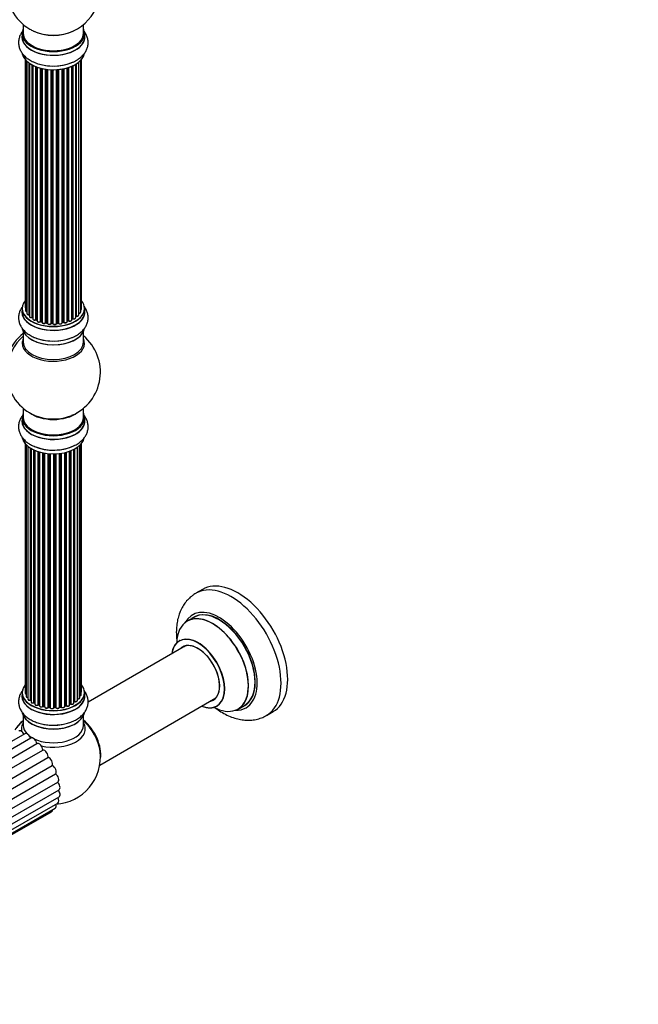
# Model space of a CAD drawing. Units: millimetres. Extents: x 0 to 1458, y 0 to 2066.
# Drawn here: x 542 to 871, y 0 to 523 of the extents above; entities that cross this region are included whole.
import ezdxf
from ezdxf import colors
from ezdxf.entities.mleader import LeaderData, LeaderLine
from ezdxf.math import Vec2, Vec3

# ---------------------------------------------------------------- set-up
doc = ezdxf.new("R2010")
doc.units = ezdxf.units.MM
doc.layers.add('DV7_Défaut', color=7, linetype='Continuous')
doc.layers.add('Défaut', color=7, linetype='Continuous')

# ---------------------------------------------------------------- blocks, each defined once
blk = doc.blocks.new('_DOT')
at = {"color": 0}
blk.add_line((0, 0), (-1, 0), dxfattribs=at)
at = {"color": 0, "const_width": 0.333}
blk.add_lwpolyline([(-0.1665, 0, 1), (0.1665, 0, 1)], format="xyb", close=True, dxfattribs=at)
blk = doc.blocks.new('SE6')
at = {"layer": 'DV7_Défaut', "color": 7, "linetype": 'Continuous'}
for p, q in [((543.91, 520.65), (543.91, 515.97)), ((575.91, 515.97), (575.91, 520.65)), ((543.26, 515.89), (543.26, 513.98)), ((576.56, 513.98), (576.56, 515.89)), ((544.93, 502.06), (544.93, 370.41)), ((545.08, 501.89), (545.08, 368.72)), ((545.84, 501.12), (545.84, 367.09)), ((547.08, 366.53), (547.08, 500.13)), ((547.17, 500.07), (547.17, 365.58)), ((548.6, 365.06), (548.6, 499.2)), ((548.85, 499.07), (548.85, 365.03)), ((549.01, 498.99), (549.01, 364.27)), ((550.62, 363.81), (550.62, 498.28)), ((550.87, 498.17), (550.87, 363.81)), ((551.28, 498.02), (551.28, 363.21)), ((553.05, 362.83), (553.05, 497.48)), ((553.29, 497.42), (553.29, 362.86)), ((553.81, 362.71), (553.81, 497.29)), ((553.89, 497.28), (553.89, 362.44)), ((565.19, 362.5), (565.19, 497.12)), ((565.44, 497.17), (565.44, 362.46)), ((567.26, 362.78), (567.26, 497.62)), ((567.29, 497.62), (567.29, 363.12)), ((567.77, 363.3), (567.77, 497.77)), ((568.03, 497.85), (568.03, 363.29)), ((569.72, 363.7), (569.72, 498.48)), ((570.01, 364.39), (570.01, 498.61)), ((570.26, 498.72), (570.26, 364.41)), ((571.79, 364.9), (571.79, 499.52)), ((571.8, 365.72), (571.8, 499.53)), ((572.04, 499.68), (572.04, 365.77)), ((573.38, 366.32), (573.38, 500.61)), ((574.43, 367.89), (574.43, 501.56)), ((574.89, 369.56), (574.89, 502.06)), ((555.77, 362.17), (555.77, 496.92)), ((556, 496.89), (556, 362.22)), ((556.57, 362.14), (556.57, 496.82)), ((556.72, 496.8), (556.72, 362)), ((558.68, 361.84), (558.68, 496.65)), ((558.88, 496.64), (558.88, 361.92)), ((559.47, 361.91), (559.47, 496.63)), ((559.66, 496.62), (559.66, 361.81)), ((561.64, 361.87), (561.64, 496.67)), ((561.81, 496.69), (561.81, 361.98)), ((562.38, 362.03), (562.38, 496.73)), ((562.6, 496.75), (562.6, 361.96)), ((564.53, 362.18), (564.53, 497)), ((564.65, 497.02), (564.65, 362.38)), ((543.26, 369.74), (543.26, 367.82)), ((576.56, 367.82), (576.56, 369.74)), ((548.89, 364.94), (549.01, 364.85)), ((550.91, 363.72), (551.28, 363.55)), ((553.33, 362.77), (553.85, 362.62)), ((556.03, 362.14), (556.59, 362.05)), ((558.89, 361.84), (559.47, 361.82)), ((561.8, 361.89), (562.37, 361.94)), ((564.62, 362.29), (565.17, 362.41)), ((567.26, 363.03), (567.74, 363.21)), ((569.72, 364.15), (569.97, 364.3)), ((543.91, 357.45), (543.91, 351.86)), ((575.91, 351.86), (575.91, 357.45)), ((543.91, 316.73), (543.91, 311.85)), ((575.91, 311.85), (575.91, 316.73)), ((543.26, 311.77), (543.26, 309.85)), ((576.56, 309.85), (576.56, 311.77)), ((544.93, 297.94), (544.93, 165.44)), ((545.38, 297.43), (545.38, 163.77)), ((546.43, 296.49), (546.43, 162.19)), ((547.77, 161.65), (547.77, 295.55)), ((548.01, 295.41), (548.01, 161.6)), ((548.03, 295.4), (548.03, 160.77)), ((549.55, 160.28), (549.55, 294.6)), ((549.8, 294.48), (549.8, 160.27)), ((550.1, 294.36), (550.1, 159.58)), ((551.79, 159.16), (551.79, 293.73)), ((552.04, 293.65), (552.04, 159.18)), ((552.53, 158.99), (552.53, 293.5)), ((552.55, 293.49), (552.55, 158.66)), ((554.38, 158.33), (554.38, 293.05)), ((565.92, 158.32), (565.92, 293.15)), ((566, 293.17), (566, 158.58)), ((566.52, 158.74), (566.52, 293.29)), ((566.77, 293.36), (566.77, 158.71)), ((568.53, 159.08), (568.53, 293.9)), ((568.94, 159.69), (568.94, 294.05)), ((569.19, 294.14), (569.19, 159.69)), ((570.81, 160.15), (570.81, 294.86)), ((570.97, 160.91), (570.97, 294.94)), ((571.21, 295.07), (571.21, 160.94)), ((572.65, 161.46), (572.65, 295.95)), ((572.74, 296.01), (572.74, 162.4)), ((573.98, 162.96), (573.98, 296.99)), ((574.73, 164.6), (574.73, 297.76)), ((574.89, 166.28), (574.89, 297.94)), ((554.62, 293), (554.62, 158.38)), ((555.16, 158.26), (555.16, 292.9)), ((555.28, 292.88), (555.28, 158.05)), ((557.21, 157.84), (557.21, 292.63)), ((557.43, 292.61), (557.43, 157.91)), ((558, 157.85), (558, 292.56)), ((558.18, 292.55), (558.18, 157.75)), ((560.16, 157.69), (560.16, 292.5)), ((560.35, 292.5), (560.35, 157.78)), ((560.93, 157.8), (560.93, 292.52)), ((561.14, 292.52), (561.14, 157.72)), ((563.1, 157.88), (563.1, 292.68)), ((563.25, 292.69), (563.25, 158.01)), ((563.81, 158.1), (563.81, 292.77)), ((564.04, 292.8), (564.04, 158.04)), ((639.2, 220.48), (635.66, 218.44)), ((634.48, 205.63), (631.06, 203.66)), ((630.22, 190.48), (578.38, 160.55)), ((543.26, 165.62), (543.26, 163.7)), ((576.56, 163.7), (576.56, 165.62)), ((584.54, 127.15), (646.22, 162.77)), ((549.85, 160.17), (550.1, 160.03)), ((552.08, 159.08), (552.55, 158.91)), ((554.65, 158.29), (555.19, 158.17)), ((557.45, 157.82), (558.02, 157.77)), ((560.35, 157.7), (560.92, 157.72)), ((563.23, 157.93), (563.79, 158.01)), ((565.97, 158.5), (566.49, 158.65)), ((568.53, 159.42), (568.9, 159.59)), ((570.81, 160.73), (570.93, 160.82)), ((658.06, 156.9), (661.48, 158.87)), ((543.91, 153.32), (543.91, 148.2)), ((575.91, 148.2), (575.91, 153.32)), ((673.16, 153.49), (676.7, 155.53)), ((544.73, 143.74), (518.57, 128.64)), ((547.99, 141.47), (522.19, 126.58)), ((525.48, 123.72), (551.13, 138.52)), ((528.57, 120.26), (554.27, 135.1)), ((531.33, 116.31), (557.05, 131.16)), ((533.64, 112.04), (559.35, 126.88)), ((535.39, 107.63), (561.07, 122.45)), ((536.53, 103.27), (562.24, 118.12)), ((536.76, 95.15), (562.92, 110.26)), ((537.05, 99.1), (562.92, 114.03)), ((536.08, 91.85), (562.24, 106.96)), ((533.28, 87.49), (558.99, 102.33)), ((534.75, 89.17), (560.91, 104.27))]:
    blk.add_line(p, q, dxfattribs=at)
for centre, radius, start, end in [((559.91, 539.86), 25, 295.225, 24.7379), ((559.91, 539.86), 25, 175.8922, 240), ((559.91, 539.86), 25, 240, 244.775), ((548.69, 364.57), 0.417, 61.3755, 106.3316), ((550.74, 363.31), 0.44, 67.1253, 111.755), ((553.2, 362.37), 0.423, 72.5316, 117.597), ((555.95, 361.77), 0.378, 77.7794, 122.7504), ((558.86, 361.49), 0.348, 84.5086, 123.9358), ((565.27, 362.02), 0.404, 59.7486, 104.7265), ((567.88, 362.8), 0.437, 65.4135, 110.0462), ((570.16, 363.91), 0.432, 70.9821, 115.7807), ((571.98, 365.3), 0.392, 76.1445, 118.7503), ((559.91, 335.94), 25, 293.2837, 50.2082), ((559.91, 335.94), 25, 175.8922, 240), ((559.91, 335.94), 25, 240, 246.7163), ((555.04, 309.87), 14.41, 239.4113, 250.9069), ((547.84, 161.18), 0.396, 61.3676, 103.6638), ((549.66, 159.78), 0.433, 64.2278, 109.0094), ((551.93, 158.67), 0.436, 69.9034, 114.6368), ((553.64, 159.16), 1.15, 268.0567, 307.8576), ((554.55, 157.9), 0.402, 75.115, 120.4098), ((560.96, 157.37), 0.345, 55.6168, 95.4687), ((561.96, 158.2), 0.973, 213.4812, 271.4276), ((566.61, 158.24), 0.424, 62.4893, 107.3821), ((567.48, 159.67), 1.25, 237.5358, 267.8957), ((569.07, 159.19), 0.44, 68.2318, 112.888), ((571.13, 160.45), 0.415, 73.5567, 118.7362), ((559.91, 131.4), 25, 273.1765, 6.7163)]:
    blk.add_arc(centre, radius, start, end, dxfattribs=at)
for centre, major_axis, ratio, start_param, end_param in [((559.91, 515.97), (16.55, 0), 0.57735, 2.883065, 6.283185), ((559.91, 515.97), (16.55, 0), 0.57735, 0, 0.258528), ((559.91, 513.91), (-16.69, 0), 0.57735, 6.211671, 6.283185), ((559.91, 513.91), (-16.69, 0), 0.57735, 0, 3.213107), ((559.91, 515.89), (-16.65, 0), 0.57735, 0, 3.141593), ((559.91, 513.98), (16.65, 0), 0.57735, 3.141593, 6.283185), ((559.91, 515.97), (-16, 0), 0.57735, 0, 3.141593), ((559.91, 524.78), (16.85, 0), 0.57735, 4.027989, 5.396789), ((559.91, 524.14), (-16, 0), 0.57735, 0.855235, 2.286357), ((559.91, 506.26), (16.65, 0), 0.57735, 3.260715, 6.19626), ((559.91, 506.18), (-16.55, 0), 0.57735, 0.131996, 2.962723), ((559.91, 508.18), (-16.65, 0), 0.57735, 0.885056, 2.198066), ((559.91, 508.24), (16.69, 0), 0.57735, 4.164154, 5.319095), ((559.91, 369.82), (16.55, 0), 0.57735, 2.702611, 6.283185), ((559.91, 369.82), (16.55, 0), 0.57735, 0, 0.438981), ((559.91, 367.76), (-16.69, 0), 0.57735, 6.211671, 6.283185), ((559.91, 367.76), (-16.69, 0), 0.57735, 0, 3.213107), ((559.91, 369.74), (-16.65, 0), 0.57735, 0, 3.141593), ((559.91, 367.82), (16.65, 0), 0.57735, 3.141593, 6.283185), ((545.93, 370.41), (1, 0), 0.57735, 3.141593, 3.702405), ((546.08, 368.72), (1, 0), 0.57735, 3.141593, 4.467458), ((546.84, 367.09), (1, 0), 0.57735, 3.141593, 4.95358), ((547.03, 366.64), (-0.028, 0.198), 0.195028, 3.141883, 4.082996), ((547.12, 366.42), (0.2, 0), 0.57735, 1.358677, 1.811988), ((572.38, 366.32), (-1, 0), 0.57735, 1.224885, 3.141593), ((573.43, 367.89), (-1, 0), 0.57735, 1.521907, 3.141593), ((573.89, 369.56), (-1, 0), 0.57735, 2.143788, 3.141593), ((548.17, 365.58), (1, 0), 0.57735, 3.141593, 5.16302), ((559.91, 369.82), (-14, 0), 0.57735, 0.608496, 0.671342), ((548.51, 365.17), (-0.054, 0.193), 0.355612, 3.142033, 4.046538), ((548.69, 364.96), (0.2, 0), 0.57735, 0.659901, 2.021427), ((559.91, 369.99), (-14, 0), 0.57735, 0.659901, 0.678468), ((549, 365.1), (0.119, 0.16), 0.645075, 2.42733, 3.142115), ((559.91, 369.41), (13.5, 0), 0.57735, 3.759657, 3.785105), ((550.01, 364.27), (1, 0), 0.57735, 3.141593, 3.168271), ((550.01, 364.27), (1, 0), 0.57735, 3.168271, 5.372459), ((559.91, 369.82), (-14, 0), 0.57735, 0.839183, 0.907669), ((550.5, 363.9), (-0.082, 0.183), 0.500653, 3.14208, 3.982271), ((550.74, 363.72), (0.2, 0), 0.57735, 0.869341, 2.230867), ((559.91, 369.99), (-14, 0), 0.57735, 0.869341, 0.910895), ((551, 363.9), (0.088, 0.18), 0.52691, 2.317603, 3.141135), ((552.28, 363.21), (1, 0), 0.57735, 3.141593, 5.581899), ((559.91, 369.82), (-14, 0), 0.57735, 1.046871, 1.119918), ((552.89, 362.91), (-0.113, 0.165), 0.623814, 3.14123, 3.881245), ((553.2, 362.76), (0.2, 0), 0.57735, 1.07878, 2.440306), ((559.91, 369.99), (-14, 0), 0.57735, 1.07878, 1.120334), ((553.39, 362.96), (0.059, 0.191), 0.385716, 2.24692, 3.141163), ((553.72, 362.6), (-0.2, 0), 0.57735, 3.739839, 4.261927), ((553.9, 362.81), (0.054, 0.193), 0.355487, 2.236608, 3.123443), ((554.89, 362.44), (1, 0), 0.57735, 3.141593, 3.19261), ((554.89, 362.44), (1, 0), 0.57735, 3.19261, 5.791338), ((559.91, 369.82), (-14, 0), 0.57735, 1.263216, 1.349349), ((555.6, 362.22), (-0.147, 0.136), 0.719711, 3.14054, 3.730427), ((555.6, 362.22), (-0.147, 0.136), 0.719711, 3.119702, 3.14054), ((555.95, 362.11), (0.2, 0), 0.57735, 1.28822, 2.649746), ((559.91, 369.99), (-14, 0), 0.57735, 1.28822, 1.329774), ((556.06, 362.33), (0.033, 0.197), 0.227664, 2.205477, 3.141377), ((556.52, 362.02), (-0.2, 0), 0.57735, 3.219385, 4.471367), ((556.61, 362.25), (0.028, 0.198), 0.194894, 2.200169, 3.130658), ((557.72, 362), (1, 0), 0.57735, 3.141593, 6.000778), ((559.91, 369.82), (-14, 0), 0.57735, 1.469519, 1.549857), ((558.49, 361.87), (-0.179, 0.09), 0.784153, 3.148212, 3.517), ((558.87, 361.81), (0.2, 0), 0.57735, 1.497659, 2.859185), ((559.91, 369.99), (-14, 0), 0.57735, 1.497659, 1.539213), ((558.9, 362.04), (0.008, 0.2), 0.059663, 2.187538, 3.141492), ((559.46, 361.79), (0.2, 0), 0.57735, 0.177688, 1.539213), ((559.47, 362.02), (0.004, 0.2), 0.025783, 2.186511, 3.141498), ((560.64, 361.91), (-1, 0), 0.57735, 0.177688, 3.068625), ((559.85, 361.83), (0.191, 0.059), 0.803641, 2.896644, 3.143526), ((561.84, 361.86), (-0.2, 0), 0.57735, 4.848692, 6.210217), ((559.91, 369.82), (-14, 0), 0.57735, -4.583569, -4.518806), ((559.91, 369.99), (14, 0), 0.57735, -1.434494, -1.39294), ((562.35, 362.14), (-0.021, 0.199), 0.144455, 3.141734, 4.089394), ((562.42, 361.92), (0.2, 0), 0.57735, 0.387127, 1.748653), ((563.53, 362.18), (-1, 0), 0.57735, 0.387127, 3.141593), ((562.79, 362), (0.163, 0.115), 0.756074, 2.651188, 3.141844), ((559.91, 369.82), (-14, 0), 0.57735, -4.379288, -4.286837), ((564.72, 362.27), (0.2, 0), 0.57735, 1.916538, 2.805994), ((564.58, 362.49), (-0.041, 0.196), 0.276707, 3.156914, 4.067876), ((559.91, 369.99), (14, 0), 0.57735, -1.225054, -1.1835), ((565.12, 362.61), (-0.046, 0.195), 0.308379, 3.14191, 4.060197), ((565.27, 362.39), (0.2, 0), 0.57735, 0.596567, 1.958092), ((566.26, 362.78), (-1, 0), 0.57735, 0.596567, 3.141593), ((565.6, 362.52), (0.13, 0.152), 0.675463, 2.470206, 3.142622), ((567.39, 363.02), (0.2, 0), 0.57735, -4.157207, -4.011887), ((567.18, 363.21), (-0.067, 0.188), 0.430373, 3.337597, 4.01839), ((559.91, 369.82), (-14, 0), 0.57735, -4.158945, -4.082549), ((559.91, 369.99), (14, 0), 0.57735, -1.015615, -0.974061), ((567.66, 363.39), (-0.073, 0.186), 0.458826, 3.142102, 4.005088), ((567.89, 363.2), (0.2, 0), 0.57735, 0.806006, 2.167532), ((568.72, 363.7), (-1, 0), 0.57735, 0.806006, 3.141593), ((568.16, 363.37), (0.097, 0.175), 0.56533, 2.346101, 3.141408), ((559.91, 369.99), (14, 0), 0.57735, -0.806175, -0.764621), ((559.91, 369.82), (-14, 0), 0.57735, -3.944569, -3.857419), ((559.91, 369.41), (13.5, 0), 0.57735, -0.765257, -0.713297), ((569.87, 364.47), (-0.103, 0.171), 0.58922, 3.141661, 3.916384), ((570.15, 364.31), (0.2, 0), 0.57735, 1.015446, 2.376971), ((570.79, 364.9), (-1, 0), 0.57735, 1.015446, 3.141593), ((570.37, 364.51), (0.067, 0.188), 0.430491, 2.264847, 3.141399), ((571.63, 365.79), (-0.136, 0.146), 0.693863, 3.328092, 3.782162), ((571.97, 365.66), (0.2, 0), 0.57735, 1.224885, 2.586411), ((559.91, 369.82), (-14, 0), 0.57735, -3.688724, -3.65076), ((572.11, 365.88), (0.041, 0.196), 0.276836, 2.215339, 3.141633), ((545.36, 344.33), (8, 13.86), 0.57735, 0.914535, 2.787819), ((559.91, 360.11), (16.65, 0), 0.57735, 3.260715, 6.19626), ((559.91, 360.02), (-16.55, 0), 0.57735, 0.131996, 2.962723), ((546.92, 343.43), (-8.48, -14.69), 0.57735, 4.181071, 5.411487), ((559.91, 351.25), (-16.54, 0), 0.57735, 6.027891, 6.283185), ((559.91, 351.25), (-16.54, 0), 0.57735, 0, 3.396887), ((559.91, 351.86), (16, 0), 0.57735, 3.141593, 6.283185), ((559.91, 362.02), (-16.65, 0), 0.57735, 0.890939, 2.211749), ((559.91, 362.09), (16.69, 0), 0.57735, 4.164154, 5.319095), ((559.91, 311.85), (16.55, 0), 0.57735, 2.883065, 6.283185), ((559.91, 320.02), (-16, 0), 0.57735, 0.649818, 2.491775), ((559.91, 311.85), (16.55, 0), 0.57735, 0, 0.258528), ((559.91, 309.79), (-16.69, 0), 0.57735, 6.211671, 6.283185), ((559.91, 309.79), (-16.69, 0), 0.57735, 0, 3.213107), ((559.91, 311.77), (-16.65, 0), 0.57735, 0, 3.141593), ((559.91, 309.85), (16.65, 0), 0.57735, 3.141593, 6.283185), ((559.91, 311.85), (-16, 0), 0.57735, 0, 3.141593), ((559.91, 320.63), (16.54, 0), 0.57735, 4.071867, 5.352911), ((559.91, 302.13), (16.65, 0), 0.57735, 3.264317, 3.926991), ((559.91, 302.05), (-16.55, 0), 0.57735, 0.095577, 3.034196), ((559.91, 304.05), (-16.65, 0), 0.57735, 0.920353, 2.324264), ((559.91, 304.12), (16.69, 0), 0.57735, 4.114421, 5.268107), ((657.95, 188.01), (18.75, -32.48), 0.57735, 0, 3.141593), ((654.41, 185.97), (18.75, -32.48), 0.57735, 0.001628, 3.14425), ((648.05, 182.29), (14.25, -24.68), 0.57735, 0, 3.486246), ((647.98, 182.25), (-13.5, 23.38), 0.57735, 3.141593, 6.283185), ((644.49, 180.24), (-13.47, 23.33), 0.57735, 2.390419, 6.283185), ((644.56, 180.28), (13.5, -23.38), 0.57735, 0, 3.141593), ((648.05, 182.29), (13.55, -23.47), 0.57735, 0, 3.227526), ((644.49, 180.24), (-13.47, 23.33), 0.57735, 0, 0.751173), ((636.81, 175.8), (10, -17.32), 0.57735, 0, 3.785071), ((636.73, 175.76), (-9.95, 17.23), 0.57735, 2.504845, 6.283185), ((636.73, 175.76), (-9.95, 17.23), 0.57735, 0, 0.636747), ((636.73, 175.76), (8.17, -14.16), 0.57735, 0, 3.348878), ((636.81, 175.8), (-8.13, 14.07), 0.57735, 0, 0.175637), ((636.81, 175.8), (-8.13, 14.07), 0.57735, 2.965955, 6.283185), ((638.86, 176.99), (8.12, -14.07), 0.57735, 3.268121, 3.31723), ((559.91, 165.7), (16.55, 0), 0.57735, 2.702611, 6.283185), ((559.91, 165.7), (16.55, 0), 0.57735, 0, 0.438981), ((559.91, 163.63), (-16.69, 0), 0.57735, 6.211671, 6.283185), ((559.91, 163.63), (-16.69, 0), 0.57735, 0, 3.213107), ((559.91, 165.62), (-16.65, 0), 0.57735, 0, 3.141593), ((559.91, 163.7), (16.65, 0), 0.57735, 3.141593, 6.283185), ((545.93, 165.44), (1, 0), 0.57735, 3.141593, 3.174882), ((545.93, 165.44), (1, 0), 0.57735, 3.174882, 4.139398), ((546.38, 163.77), (1, 0), 0.57735, 3.141593, 4.761279), ((559.91, 165.7), (-14, 0), 0.57735, -3.577019, -3.53947), ((572.69, 162.29), (0.2, 0), 0.57735, 1.329605, 1.782916), ((572.98, 162.96), (-1, 0), 0.57735, 1.329605, 3.141593), ((572.79, 162.52), (0.028, 0.198), 0.195028, 2.200189, 3.141501), ((573.73, 164.6), (-1, 0), 0.57735, 1.815727, 3.141593), ((573.89, 166.28), (-1, 0), 0.57735, 2.58078, 3.141593), ((573.73, 164.6), (-1, 0), 0.57735, 3.141593, 3.165245), ((638.86, 176.99), (8.12, -14.07), 0.57735, -0.175637, -0.126529), ((547.43, 162.19), (1, 0), 0.57735, 3.141593, 3.174591), ((547.43, 162.19), (1, 0), 0.57735, 3.174591, 5.0583), ((547.7, 161.76), (-0.041, 0.196), 0.276836, 3.141803, 4.067847), ((547.84, 161.54), (0.2, 0), 0.57735, 0.555182, 1.916707), ((559.91, 165.7), (-14, 0), 0.57735, 0.527503, 0.555168), ((548.18, 161.66), (0.136, 0.146), 0.693863, 2.501024, 2.955093), ((549.03, 160.77), (1, 0), 0.57735, 3.141593, 5.26774), ((559.91, 165.7), (-14, 0), 0.57735, 0.725181, 0.785398), ((559.91, 165.29), (13.5, 0), 0.57735, 3.832423, 3.895129), ((549.45, 160.38), (-0.067, 0.188), 0.430491, 3.142024, 4.018338), ((559.91, 165.29), (-13.5, 0), 0.57735, 0.694488, 0.753536), ((549.66, 160.19), (0.2, 0), 0.57735, 0.764621, 2.126147), ((559.91, 165.86), (-14, 0), 0.57735, 0.764621, 0.806175), ((549.95, 160.35), (0.103, 0.171), 0.58922, 2.366801, 3.141524), ((551.1, 159.58), (1, 0), 0.57735, 3.141593, 5.477179), ((551.65, 159.25), (-0.097, 0.175), 0.56533, 3.141875, 3.937085), ((551.93, 159.08), (0.2, 0), 0.57735, 0.974061, 2.335586), ((559.91, 165.7), (-14, 0), 0.57735, 0.957788, 1.016509), ((559.91, 165.86), (-14, 0), 0.57735, 0.974061, 1.015615), ((552.15, 159.27), (0.073, 0.186), 0.458826, 2.278097, 3.141083), ((552.42, 158.89), (-0.2, 0), 0.57735, 4.011887, 4.157207), ((552.63, 159.09), (0.067, 0.188), 0.430373, 2.264795, 2.945589), ((553.55, 158.66), (1, 0), 0.57735, 3.141593, 5.686619), ((559.91, 165.7), (-14, 0), 0.57735, 1.153352, 1.240557), ((554.21, 158.4), (-0.13, 0.152), 0.675463, 3.140432, 3.812979), ((554.54, 158.27), (0.2, 0), 0.57735, 1.1835, 2.545026), ((559.91, 165.86), (-14, 0), 0.57735, 1.1835, 1.225054), ((554.7, 158.48), (0.046, 0.195), 0.308379, 2.222988, 3.141275), ((555.09, 158.15), (-0.2, 0), 0.57735, 3.477192, 4.366647), ((555.23, 158.37), (0.041, 0.196), 0.276707, 2.215309, 3.128316), ((556.28, 158.05), (1, 0), 0.57735, 3.141593, 5.896058), ((557.02, 157.88), (-0.163, 0.115), 0.756074, 3.141292, 3.631997), ((559.91, 165.7), (-14, 0), 0.57735, 1.375554, 1.457373), ((557.39, 157.79), (0.2, 0), 0.57735, 1.39294, 2.754465), ((559.91, 165.86), (-14, 0), 0.57735, 1.39294, 1.434494), ((557.47, 158.02), (0.021, 0.199), 0.144455, 2.193791, 3.141451), ((557.98, 157.74), (0.2, 0), 0.57735, 0.072968, 1.434494), ((559.17, 157.79), (-1, 0), 0.57735, 0.072968, 2.963905), ((558.38, 157.76), (0.198, 0.025), 0.814324, 3.038855, 3.198932), ((559.96, 157.71), (-0.191, 0.059), 0.803641, 3.140261, 3.386541), ((560.36, 157.67), (-0.2, 0), 0.57735, 4.743972, 6.105498), ((559.91, 165.7), (-14, 0), 0.57735, 1.592472, 1.677735), ((559.91, 165.86), (14, 0), 0.57735, 4.743972, 4.785526), ((560.34, 157.9), (-0.004, 0.2), 0.025783, 3.141687, 4.096674), ((560.92, 157.91), (-0.008, 0.2), 0.059663, 3.141694, 4.095647), ((560.94, 157.68), (0.2, 0), 0.57735, 0.282407, 1.643933), ((562.1, 157.88), (-1, 0), 0.57735, 0.282407, 3.141593), ((561.33, 157.75), (0.179, 0.09), 0.784153, 2.766186, 3.134973), ((563.3, 157.9), (0.2, 0), 0.57735, 1.811819, 3.063801), ((559.91, 165.7), (-14, 0), 0.57735, -4.480984, -4.423952), ((563.2, 158.12), (-0.028, 0.198), 0.194894, 3.157648, 4.083016), ((559.91, 165.86), (14, 0), 0.57735, -1.329774, -1.28822), ((563.76, 158.21), (-0.033, 0.197), 0.227664, 3.141808, 4.077708), ((563.87, 157.99), (0.2, 0), 0.57735, 0.491847, 1.853373), ((564.92, 158.32), (-1, 0), 0.57735, 0.491847, 3.101477), ((564.22, 158.1), (0.147, 0.136), 0.719711, 2.552758, 3.142492), ((566.09, 158.48), (0.2, 0), 0.57735, 2.021258, 2.543347), ((564.92, 158.32), (-1, 0), 0.57735, 3.101477, 3.141593), ((565.92, 158.69), (-0.054, 0.193), 0.355487, 3.15926, 4.046577), ((559.91, 165.86), (14, 0), 0.57735, -1.120334, -1.07878), ((559.91, 165.7), (-14, 0), 0.57735, -4.258291, -4.212626), ((566.43, 158.84), (-0.059, 0.191), 0.385716, 3.142022, 4.036265), ((566.62, 158.64), (0.2, 0), 0.57735, 0.701286, 2.062812), ((567.53, 159.08), (-1, 0), 0.57735, 0.701286, 3.141593), ((566.92, 158.78), (0.113, 0.165), 0.623814, 2.40194, 3.142082), ((559.91, 165.86), (14, 0), 0.57735, -0.910895, -0.869341), ((559.91, 165.7), (-14, 0), 0.57735, -4.049433, -3.96569), ((568.81, 159.77), (-0.088, 0.18), 0.52691, 3.142051, 3.965583), ((569.07, 159.6), (0.2, 0), 0.57735, 0.910726, 2.272252), ((569.81, 160.15), (-1, 0), 0.57735, 0.910726, 3.141593), ((569.32, 159.78), (0.082, 0.183), 0.500653, 2.300914, 3.141343), ((559.91, 165.29), (13.5, 0), 0.57735, -0.638733, -0.608331), ((559.91, 165.29), (-13.5, 0), 0.57735, -3.780326, -3.750841), ((559.91, 165.7), (-14, 0), 0.57735, -3.82006, -3.752743), ((559.91, 165.86), (14, 0), 0.57735, -0.678468, -0.659901), ((570.81, 160.98), (-0.119, 0.16), 0.645075, 3.14107, 3.855855), ((571.13, 160.84), (0.2, 0), 0.57735, 1.120166, 2.481691), ((571.65, 161.46), (-1, 0), 0.57735, 1.120166, 3.141593), ((571.3, 161.04), (0.054, 0.193), 0.355612, 2.236648, 3.141357), ((636.81, 175.8), (10, -17.32), 0.57735, 5.639707, 6.283185), ((636.73, 175.76), (8.17, -14.16), 0.57735, 6.0759, 6.283185), ((648.05, 182.29), (14.25, -24.68), 0.57735, 5.938532, 6.283185), ((648.05, 182.29), (13.55, -23.47), 0.57735, 6.197252, 6.283185), ((559.91, 155.98), (16.65, 0), 0.57735, 3.263815, 6.158469), ((559.91, 155.9), (-16.55, 0), 0.57735, 0.09314, 3.035183), ((546.19, 139.32), (8, 13.86), 0.57735, 0.988505, 1.428581), ((546.36, 139.22), (-8.03, -13.91), 0.57735, 4.144284, 4.569715), ((559.91, 146.4), (-16.96, 0), 0.57735, 5.944397, 6.283185), ((559.91, 148.2), (16, 0), 0.57735, 3.141593, 3.656583), ((559.91, 148.2), (16, 0), 0.57735, 4.014004, 6.283185), ((559.91, 155.49), (-16, 0), 0.57735, 0.884528, 2.264178), ((559.91, 146.4), (-16.96, 0), 0.57735, 1.184049, 3.480381), ((559.91, 157.9), (-16.65, 0), 0.57735, 1.594933, 1.838988), ((573.77, 139.41), (8, -13.86), 0.57735, 0.604275, 2.165833), ((573.7, 139.37), (-7.95, 13.77), 0.57735, 3.847235, 5.299803), ((573.17, 139.06), (-8.27, 14.32), 0.57735, 4.071867, 5.261099), ((542.8, 142.95), (1.31, -2.28), 0.57735, 1.463281, 3.141593), ((559.91, 146.4), (-16.96, 0), 0.57735, 0, 0.159367), ((546.05, 141.47), (1.31, -2.28), 0.57735, 1.176107, 3.141593), ((559.91, 148.2), (16, 0), 0.57735, 3.778081, 3.945069), ((549.3, 139.19), (1.31, -2.28), 0.57735, 0.966668, 3.141593), ((552.41, 136.23), (1.31, -2.28), 0.57735, 0.757228, 3.117403), ((555.24, 132.71), (1.31, -2.28), 0.57735, 0.547789, 2.907963), ((557.67, 128.78), (1.31, -2.28), 0.57735, 0.338349, 2.698524), ((559.59, 124.61), (1.31, -2.28), 0.57735, 0.12891, 2.489084), ((560.92, 120.4), (-1.31, 2.28), 0.57735, 3.141593, 5.421237), ((561.6, 116.31), (-1.31, 2.28), 0.57735, 3.141593, 5.211798), ((560.92, 109.23), (-1.31, 2.28), 0.57735, 3.141593, 4.670686), ((561.6, 112.53), (-1.31, 2.28), 0.57735, 3.141593, 4.959058), ((559.59, 106.55), (-1.31, 2.28), 0.57735, 3.141593, 4.333982), ((557.67, 104.61), (-1.31, 2.28), 0.57735, 3.141593, 3.901719)]:
    blk.add_ellipse(centre, major_axis=major_axis, ratio=ratio, start_param=start_param, end_param=end_param, dxfattribs=at)
for points, knots in [([(543.53, 517.03), (543.18, 516.57), (542.51, 515.56), (541.75, 513.81), (541.36, 511.84), (541.42, 509.82), (541.91, 507.91), (542.77, 506.12), (544, 504.47), (545.58, 502.97), (547.49, 501.65), (549.4, 500.66), (550.59, 500.25), (551.07, 500.09)], [0, 0, 0, 0, 0.079133, 0.169376, 0.266643, 0.360142, 0.451784, 0.543482, 0.637591, 0.735733, 0.838223, 0.943859, 1, 1, 1, 1]), ([(569.62, 500.42), (570.16, 500.63), (571.4, 501.13), (573.35, 502.3), (575.18, 503.79), (576.6, 505.45), (577.6, 507.18), (578.25, 509.05), (578.48, 511.02), (578.27, 513), (577.65, 514.88), (576.87, 516.25), (576.32, 516.98), (576.16, 517.18)], [0, 0, 0, 0, 0.066573, 0.179753, 0.293818, 0.393173, 0.488268, 0.58015, 0.678689, 0.774071, 0.868181, 0.963238, 1, 1, 1, 1]), ([(543.53, 370.87), (543.18, 370.42), (542.51, 369.41), (541.75, 367.66), (541.36, 365.69), (541.42, 363.67), (541.91, 361.75), (542.77, 359.97), (544, 358.32), (545.58, 356.81), (547.49, 355.5), (549.4, 354.5), (550.59, 354.1), (551.07, 353.94)], [0, 0, 0, 0, 0.079133, 0.169376, 0.266643, 0.360142, 0.451784, 0.543482, 0.637591, 0.735733, 0.838223, 0.943859, 1, 1, 1, 1]), ([(544.94, 370.4), (544.94, 370.35), (544.94, 370.23), (545.02, 370.12), (545.07, 370.05), (545.08, 370.05)], [0, 0, 0, 0, 0.384729, 0.965422, 1, 1, 1, 1]), ([(545.09, 368.73), (545.09, 368.7), (545.07, 368.61), (545.15, 368.44), (545.33, 368.26), (545.57, 368.14), (545.76, 368.09), (545.83, 368.08)], [0, 0, 0, 0, 0.06541, 0.296905, 0.533929, 0.812324, 1, 1, 1, 1]), ([(545.85, 367.08), (545.85, 367.02), (545.85, 366.91), (545.98, 366.72), (546.2, 366.56), (546.51, 366.44), (546.83, 366.42), (547, 366.44), (547.06, 366.44)], [0, 0, 0, 0, 0.112126, 0.279601, 0.466036, 0.681969, 0.904838, 1, 1, 1, 1]), ([(547.06, 366.44), (547.08, 366.44), (547.12, 366.45), (547.16, 366.45), (547.17, 366.44)], [0, 0, 0, 0, 0.7181, 1, 1, 1, 1]), ([(569.62, 354.27), (570.16, 354.48), (571.4, 354.97), (573.35, 356.15), (575.18, 357.64), (576.6, 359.3), (577.6, 361.02), (578.25, 362.9), (578.48, 364.86), (578.27, 366.85), (577.65, 368.72), (576.87, 370.09), (576.32, 370.83), (576.16, 371.03)], [0, 0, 0, 0, 0.0665732, 0.179753, 0.2938177, 0.3931729, 0.4882679, 0.5801497, 0.6786892, 0.7740712, 0.8681811, 0.9632378, 1, 1, 1, 1]), ([(572.07, 365.69), (572.19, 365.67), (572.4, 365.64), (572.77, 365.69), (573.09, 365.82), (573.29, 366.01), (573.39, 366.2), (573.37, 366.29), (573.37, 366.32)], [0, 0, 0, 0, 0.178141, 0.384171, 0.595632, 0.786743, 0.948912, 1, 1, 1, 1]), ([(573.31, 367.24), (573.42, 367.23), (573.64, 367.23), (574, 367.32), (574.26, 367.49), (574.41, 367.7), (574.42, 367.83), (574.42, 367.88)], [0, 0, 0, 0, 0.200954, 0.434882, 0.679802, 0.874909, 1, 1, 1, 1]), ([(574.44, 369.01), (574.49, 369.03), (574.64, 369.1), (574.8, 369.26), (574.89, 369.45), (574.88, 369.54), (574.88, 369.57)], [0, 0, 0, 0, 0.207143, 0.581781, 0.899888, 1, 1, 1, 1]), ([(547.18, 365.58), (547.17, 365.56), (547.16, 365.47), (547.24, 365.3), (547.42, 365.12), (547.7, 364.98), (548.06, 364.91), (548.37, 364.93), (548.52, 364.96), (548.57, 364.97)], [0, 0, 0, 0, 0.042206, 0.194045, 0.349856, 0.5329, 0.731328, 0.928989, 1, 1, 1, 1]), ([(549.02, 364.25), (549.02, 364.18), (549.04, 364.04), (549.2, 363.85), (549.44, 363.7), (549.79, 363.61), (550.17, 363.6), (550.44, 363.66), (550.56, 363.71), (550.58, 363.72)], [0, 0, 0, 0, 0.121948, 0.261457, 0.422187, 0.603264, 0.786102, 0.962083, 1, 1, 1, 1]), ([(551.3, 363.2), (551.29, 363.17), (551.28, 363.07), (551.38, 362.89), (551.58, 362.71), (551.87, 362.58), (552.24, 362.53), (552.62, 362.57), (552.88, 362.66), (552.98, 362.73), (553.01, 362.74)], [0, 0, 0, 0, 0.054188, 0.179266, 0.312437, 0.46879, 0.634646, 0.799349, 0.960778, 1, 1, 1, 1]), ([(553.89, 362.4), (553.91, 362.32), (553.94, 362.18), (554.12, 361.99), (554.38, 361.85), (554.74, 361.77), (555.12, 361.78), (555.49, 361.88), (555.65, 362.01), (555.74, 362.08)], [0, 0, 0, 0, 0.114284, 0.234327, 0.374689, 0.529334, 0.684038, 0.839272, 1, 1, 1, 1]), ([(556.59, 362.05), (556.61, 362.05), (556.65, 362.04), (556.69, 362.02), (556.71, 362.01), (556.71, 362.01)], [0, 0, 0, 0, 0.4144833, 0.7891682, 1, 1, 1, 1]), ([(556.72, 362.03), (556.72, 361.94), (556.74, 361.8), (556.89, 361.6), (557.13, 361.44), (557.46, 361.34), (557.85, 361.33), (558.22, 361.41), (558.51, 361.56), (558.61, 361.71), (558.66, 361.78)], [0, 0, 0, 0, 0.10631, 0.211358, 0.33136, 0.467805, 0.60634, 0.744373, 0.886949, 1, 1, 1, 1]), ([(559.47, 361.82), (559.5, 361.82), (559.54, 361.82), (559.61, 361.8), (559.65, 361.78), (559.66, 361.77), (559.66, 361.77)], [0, 0, 0, 0, 0.279905, 0.539051, 0.774662, 1, 1, 1, 1]), ([(559.66, 361.77), (559.71, 361.68), (559.78, 361.53), (560.04, 361.36), (560.37, 361.26), (560.76, 361.24), (561.13, 361.31), (561.42, 361.47), (561.59, 361.67), (561.62, 361.79), (561.64, 361.85)], [0, 0, 0, 0, 0.129025, 0.246619, 0.382784, 0.521491, 0.659563, 0.801903, 0.922086, 1, 1, 1, 1]), ([(561.64, 361.84), (561.65, 361.85), (561.67, 361.86), (561.72, 361.88), (561.77, 361.89), (561.8, 361.89)], [0, 0, 0, 0, 0.306694, 0.617903, 1, 1, 1, 1]), ([(562.37, 361.94), (562.4, 361.95), (562.45, 361.95), (562.53, 361.94), (562.58, 361.92), (562.62, 361.9), (562.63, 361.89), (562.63, 361.89), (562.63, 361.89)], [0, 0, 0, 0, 0.2121159, 0.4307114, 0.6179239, 0.7889203, 0.9647891, 1, 1, 1, 1]), ([(562.63, 361.89), (562.69, 361.81), (562.82, 361.68), (563.13, 361.55), (563.51, 361.5), (563.89, 361.54), (564.22, 361.67), (564.43, 361.86), (564.52, 362.05), (564.53, 362.15), (564.53, 362.17)], [0, 0, 0, 0, 0.131963, 0.269649, 0.415866, 0.561049, 0.70852, 0.843778, 0.958249, 1, 1, 1, 1]), ([(564.54, 362.26), (564.54, 362.27), (564.57, 362.28), (564.6, 362.29), (564.62, 362.29)], [0, 0, 0, 0, 0.4465167, 1, 1, 1, 1]), ([(565.47, 362.37), (565.56, 362.31), (565.72, 362.2), (566.07, 362.12), (566.46, 362.12), (566.83, 362.21), (567.09, 362.38), (567.24, 362.59), (567.25, 362.71), (567.25, 362.77)], [0, 0, 0, 0, 0.140725, 0.29905, 0.458181, 0.617373, 0.78287, 0.915217, 1, 1, 1, 1]), ([(568.07, 363.2), (568.17, 363.15), (568.35, 363.07), (568.73, 363.03), (569.11, 363.07), (569.43, 363.21), (569.63, 363.4), (569.72, 363.59), (569.71, 363.68), (569.71, 363.7)], [0, 0, 0, 0, 0.149624, 0.321831, 0.493297, 0.668039, 0.825848, 0.959772, 1, 1, 1, 1]), ([(570.3, 364.32), (570.41, 364.29), (570.61, 364.23), (570.99, 364.23), (571.35, 364.33), (571.62, 364.5), (571.77, 364.7), (571.77, 364.83), (571.78, 364.89)], [0, 0, 0, 0, 0.163717, 0.352748, 0.543177, 0.741297, 0.89929, 1, 1, 1, 1]), ([(543.7, 313.11), (543.54, 312.92), (542.99, 312.19), (542.21, 310.85), (541.57, 308.98), (541.33, 307.01), (541.54, 305.02), (542.16, 303.15), (543.16, 301.41), (544.49, 299.82), (546.07, 298.47), (547.15, 297.8), (547.7, 297.46)], [0, 0, 0, 0, 0.039706, 0.147145, 0.250955, 0.362286, 0.470049, 0.576376, 0.683772, 0.794752, 0.910756, 1, 1, 1, 1]), ([(568.85, 296.01), (569.37, 296.19), (570.61, 296.62), (572.61, 297.69), (574.56, 299.1), (576.11, 300.69), (577.26, 302.37), (578.06, 304.22), (578.45, 306.19), (578.39, 308.2), (577.91, 310.12), (577.12, 311.76), (576.44, 312.72), (576.11, 313.11)], [0, 0, 0, 0, 0.059752, 0.16834, 0.278196, 0.375555, 0.468734, 0.558315, 0.654869, 0.747682, 0.838652, 0.929678, 1, 1, 1, 1]), ([(635.61, 218.37), (634.92, 217.96), (633.6, 217.16), (631.62, 215.39), (629.8, 213.25), (628.26, 210.81), (627.02, 208.12), (626.09, 205.18), (625.48, 202), (625.22, 198.61), (625.28, 195.4), (625.49, 193.32), (625.61, 192.45)], [0, 0, 0, 0, 0.076396, 0.175098, 0.273919, 0.374078, 0.476648, 0.582405, 0.691618, 0.803913, 0.918369, 1, 1, 1, 1]), ([(627.04, 193.3), (627.04, 193.3), (627, 193.25), (626.88, 193.18), (626.79, 193.12)], [0, 0, 0, 0, 0.413825, 1, 1, 1, 1]), ([(543.75, 167.03), (543.75, 167.02), (543.31, 166.48), (542.55, 165.38), (541.75, 163.53), (541.36, 161.56), (541.42, 159.55), (541.91, 157.63), (542.77, 155.84), (544, 154.19), (545.58, 152.69), (547.5, 151.36), (549.74, 150.23), (552.23, 149.35), (554.9, 148.72), (557.66, 148.38), (560.06, 148.28), (561.35, 148.38), (561.85, 148.43)], [0, 0, 0, 0, 0.001066, 0.066391, 0.129193, 0.196884, 0.261952, 0.325728, 0.389543, 0.455036, 0.523336, 0.594661, 0.668176, 0.742547, 0.816765, 0.890675, 0.964406, 1, 1, 1, 1]), ([(544.93, 165.41), (544.94, 165.34), (544.97, 165.2), (545.13, 165.01), (545.28, 164.92), (545.38, 164.88), (545.38, 164.88)], [0, 0, 0, 0, 0.290545, 0.615138, 0.99091, 1, 1, 1, 1]), ([(545.4, 163.78), (545.39, 163.73), (545.39, 163.62), (545.5, 163.43), (545.71, 163.26), (546.01, 163.14), (546.31, 163.1), (546.46, 163.11), (546.51, 163.11)], [0, 0, 0, 0, 0.108546, 0.282982, 0.472582, 0.694253, 0.926455, 1, 1, 1, 1]), ([(561.85, 148.43), (562.38, 148.46), (563.71, 148.53), (566.07, 148.96), (568.68, 149.69), (571.13, 150.71), (573.34, 152.01), (575.18, 153.52), (576.6, 155.18), (577.6, 156.9), (578.25, 158.77), (578.48, 160.74), (578.27, 162.73), (577.65, 164.6), (576.86, 165.98), (576.3, 166.73), (576.13, 166.95)], [0, 0, 0, 0, 0.042696, 0.125491, 0.20891, 0.293271, 0.378744, 0.464885, 0.539917, 0.611732, 0.681121, 0.755538, 0.82757, 0.898641, 0.970427, 1, 1, 1, 1]), ([(572.65, 162.32), (572.65, 162.32), (572.68, 162.32), (572.72, 162.32), (572.75, 162.32), (572.76, 162.32)], [0, 0, 0, 0, 0.0634299, 0.7980632, 1, 1, 1, 1]), ([(572.76, 162.32), (572.88, 162.31), (573.09, 162.29), (573.46, 162.36), (573.75, 162.51), (573.93, 162.72), (573.99, 162.9), (573.97, 162.98), (573.97, 162.99)], [0, 0, 0, 0, 0.184755, 0.398963, 0.621055, 0.810153, 0.974251, 1, 1, 1, 1]), ([(573.98, 163.95), (573.99, 163.96), (574.13, 163.98), (574.37, 164.06), (574.61, 164.24), (574.73, 164.44), (574.73, 164.56), (574.72, 164.61)], [0, 0, 0, 0, 0.040688, 0.337543, 0.619064, 0.857814, 1, 1, 1, 1]), ([(574.75, 165.94), (574.78, 165.98), (574.85, 166.08), (574.9, 166.22), (574.88, 166.3), (574.88, 166.31)], [0, 0, 0, 0, 0.365918, 0.920332, 1, 1, 1, 1]), ([(546.44, 162.17), (546.45, 162.09), (546.47, 161.96), (546.64, 161.77), (546.89, 161.62), (547.23, 161.53), (547.54, 161.53), (547.7, 161.55), (547.75, 161.56)], [0, 0, 0, 0, 0.148146, 0.311457, 0.500728, 0.712448, 0.925484, 1, 1, 1, 1]), ([(548.04, 160.78), (548.04, 160.73), (548.03, 160.62), (548.15, 160.43), (548.35, 160.26), (548.66, 160.14), (549.03, 160.1), (549.34, 160.13), (549.48, 160.18), (549.52, 160.19)], [0, 0, 0, 0, 0.086401, 0.228187, 0.382512, 0.562869, 0.751633, 0.93899, 1, 1, 1, 1]), ([(550.11, 159.59), (550.1, 159.56), (550.09, 159.47), (550.17, 159.29), (550.35, 159.11), (550.63, 158.97), (550.99, 158.91), (551.37, 158.93), (551.63, 159.01), (551.73, 159.06), (551.75, 159.07)], [0, 0, 0, 0, 0.041479, 0.172645, 0.307243, 0.46537, 0.636768, 0.807499, 0.973315, 1, 1, 1, 1]), ([(552.56, 158.66), (552.56, 158.59), (552.57, 158.46), (552.72, 158.26), (552.95, 158.11), (553.27, 158.01), (553.48, 158), (553.6, 158.01)], [0, 0, 0, 0, 0.161793, 0.348652, 0.561004, 0.803178, 1, 1, 1, 1]), ([(555.19, 158.17), (555.21, 158.16), (555.25, 158.15), (555.27, 158.14), (555.28, 158.14)], [0, 0, 0, 0, 0.5488613, 1, 1, 1, 1]), ([(555.3, 158.06), (555.29, 158.01), (555.29, 157.91), (555.39, 157.73), (555.59, 157.55), (555.89, 157.43), (556.26, 157.38), (556.65, 157.42), (556.98, 157.55), (557.12, 157.68), (557.19, 157.76)], [0, 0, 0, 0, 0.056724, 0.16665, 0.284668, 0.423031, 0.568987, 0.713878, 0.861111, 1, 1, 1, 1]), ([(557.19, 157.76), (557.19, 157.77), (557.19, 157.77), (557.22, 157.79), (557.27, 157.81), (557.34, 157.82), (557.4, 157.82), (557.44, 157.82), (557.45, 157.82)], [0, 0, 0, 0, 0.171403, 0.350399, 0.528833, 0.724654, 0.936713, 1, 1, 1, 1]), ([(558.02, 157.77), (558.04, 157.76), (558.09, 157.76), (558.14, 157.74), (558.17, 157.72), (558.18, 157.72), (558.18, 157.72)], [0, 0, 0, 0, 0.34831, 0.66613, 0.956835, 1, 1, 1, 1]), ([(558.18, 157.73), (558.2, 157.65), (558.24, 157.5), (558.44, 157.32), (558.71, 157.19), (558.97, 157.12), (559.1, 157.13), (559.11, 157.13)], [0, 0, 0, 0, 0.223994, 0.444522, 0.704138, 0.984179, 1, 1, 1, 1]), ([(559.11, 157.13), (559.24, 157.13), (559.47, 157.14), (559.82, 157.26), (560.06, 157.44), (560.13, 157.58), (560.15, 157.65)], [0, 0, 0, 0, 0.258033, 0.534084, 0.823714, 1, 1, 1, 1]), ([(560.15, 157.64), (560.15, 157.64), (560.15, 157.64), (560.16, 157.65), (560.19, 157.67), (560.25, 157.69), (560.3, 157.7), (560.34, 157.7), (560.35, 157.7)], [0, 0, 0, 0, 0.053655, 0.25851, 0.464807, 0.679854, 0.916611, 1, 1, 1, 1]), ([(561.99, 157.22), (562.11, 157.22), (562.34, 157.22), (562.7, 157.32), (562.96, 157.5), (563.09, 157.72), (563.09, 157.84), (563.1, 157.9)], [0, 0, 0, 0, 0.211806, 0.443402, 0.685292, 0.872678, 1, 1, 1, 1]), ([(563.1, 157.88), (563.1, 157.88), (563.12, 157.9), (563.17, 157.91), (563.21, 157.92), (563.23, 157.93)], [0, 0, 0, 0, 0.342651, 0.679613, 1, 1, 1, 1]), ([(563.79, 158.01), (563.82, 158.02), (563.87, 158.02), (563.95, 158.01), (564.01, 158), (564.05, 157.98), (564.07, 157.96), (564.07, 157.96), (564.07, 157.96)], [0, 0, 0, 0, 0.209267, 0.425205, 0.617526, 0.792409, 0.959893, 1, 1, 1, 1]), ([(564.07, 157.96), (564.15, 157.89), (564.29, 157.77), (564.63, 157.67), (565.01, 157.64), (565.39, 157.71), (565.69, 157.86), (565.88, 158.06), (565.91, 158.21), (565.92, 158.28)], [0, 0, 0, 0, 0.137878, 0.288555, 0.443158, 0.596886, 0.754921, 0.890682, 1, 1, 1, 1]), ([(565.92, 158.48), (565.92, 158.48), (565.94, 158.49), (565.95, 158.49), (565.97, 158.5)], [0, 0, 0, 0, 0.108661, 1, 1, 1, 1]), ([(567.43, 158.42), (567.44, 158.42), (567.55, 158.4), (567.83, 158.44), (568.18, 158.55), (568.42, 158.74), (568.53, 158.94), (568.52, 159.05), (568.52, 159.09)], [0, 0, 0, 0, 0.005516, 0.241011, 0.478634, 0.727923, 0.914874, 1, 1, 1, 1]), ([(569.23, 159.6), (569.34, 159.56), (569.53, 159.49), (569.91, 159.47), (570.28, 159.54), (570.58, 159.7), (570.75, 159.9), (570.82, 160.08), (570.8, 160.16), (570.8, 160.17)], [0, 0, 0, 0, 0.153273, 0.330126, 0.506996, 0.689143, 0.844212, 0.978769, 1, 1, 1, 1]), ([(571.25, 160.85), (571.36, 160.83), (571.57, 160.78), (571.95, 160.81), (572.3, 160.93), (572.53, 161.11), (572.65, 161.32), (572.64, 161.43), (572.64, 161.47)], [0, 0, 0, 0, 0.16882, 0.363835, 0.562044, 0.770055, 0.926053, 1, 1, 1, 1]), ([(645.77, 157.67), (646.57, 157.06), (648.4, 155.77), (651.35, 154.04), (654.62, 152.58), (657.82, 151.58), (660.89, 151.03), (663.88, 150.89), (666.87, 151.16), (669.75, 151.89), (671.92, 152.75), (672.91, 153.38), (673.18, 153.56)], [0, 0, 0, 0, 0.0931084, 0.2114832, 0.3303332, 0.4484427, 0.5525252, 0.6533495, 0.7621209, 0.867201, 0.9690894, 1, 1, 1, 1]), ([(646.8, 158.47), (646.88, 158.51), (647, 158.58), (647.08, 158.6), (647.08, 158.6)], [0, 0, 0, 0, 0.49428, 1, 1, 1, 1])]:
    blk.add_open_spline(points, degree=3, knots=knots, dxfattribs=at)
blk.add_open_spline([(553.85, 362.62), (553.86, 362.61), (553.88, 362.61), (553.89, 362.6)], degree=3, dxfattribs=at)
for points, weights in [([(561.8, 361.89), (561.81, 361.89), (561.81, 361.98)], [0.858431242658, 0.826826159235, 1]), ([(558.02, 157.77), (558, 157.77), (558, 157.85)], [0.858779221884, 0.825889239171, 1])]:
    blk.add_rational_spline(points, weights, degree=2, dxfattribs=at)

msp = doc.modelspace()

# ---------------------------------------------------------------- block references
at = {"layer": 'Défaut'}
msp.add_blockref('SE6', (0, 0), dxfattribs=at)

# ---------------------------------------------------------------- leaders
at = {"layer": 'Défaut', "color": 7, "linetype": 'Continuous'}
ml = msp.add_multileader_mtext('Standard', dxfattribs=at)
ml.set_content('{\\pxsm0.9;\\fSolid Edge ISO|b1||i0||c0|p34;\\W1.;04/09/2019\\P}', color=256)
ml.set_leader_properties()
ml.set_arrow_properties(name='DOT')
ml.build(insert=Vec2(0, 0))
ml.multileader.update_dxf_attribs({"leader_type": 0, "dogleg_length": 0, "arrow_head_size": 12})
ctx = ml.context
ctx.base_point, ctx.char_height, ctx.arrow_head_size, ctx.landing_gap_size = Vec3(1116.65, 2059.36), 12, 12, 4.2
notes = []
notes.append((ctx, [(0, (0, 0, 0), (0, 0), (1, 0), 1, [])]))
ctx.mtext.insert = Vec3(1118.65, 2065.48)
for ctx, leaders in notes:
    for number, flags, end, landing, length, lines in leaders:
        leader = LeaderData()
        leader.index, (leader.has_last_leader_line, leader.has_dogleg_vector, leader.attachment_direction) = number, flags
        leader.last_leader_point, leader.dogleg_vector, leader.dogleg_length = Vec3(end), Vec3(landing), length
        for number, points, colour, breaks in lines:
            line = LeaderLine()
            line.index, line.vertices, line.color, line.breaks = number, Vec3.list(points), colors.encode_raw_color(colour), breaks
            leader.lines.append(line)
        ctx.leaders.append(leader)

doc.saveas('drawing.dxf')
